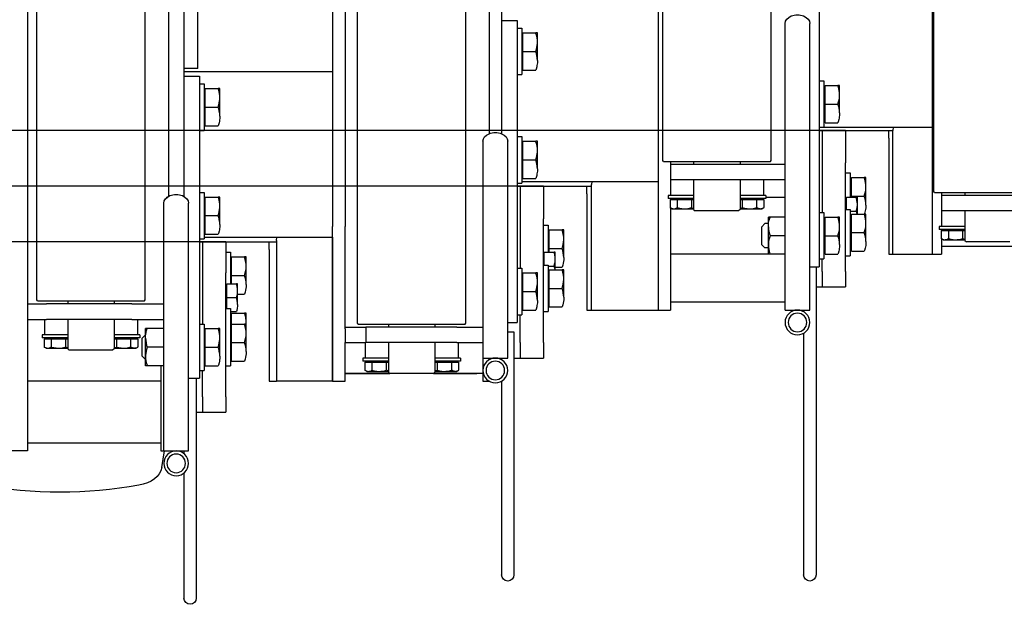
# Model space of a CAD drawing. Units: millimetres. Extents: x -72333 to 351058, y 1932 to 196103.
# Drawn here: x 18363 to 18998, y 34397 to 34775 of the extents above; entities that cross this region are included whole.
import ezdxf

# ---------------------------------------------------------------- set-up
doc = ezdxf.new("R2010")
doc.units = ezdxf.units.MM
doc.layers.add('LY_1', color=7, linetype='Continuous')

# ---------------------------------------------------------------- blocks, each defined once
blk = doc.blocks.new('atf160motoboomheib01')
at = {"color": 1, "linetype": 'Continuous'}
blk.add_line((-12122.000655, -446.999805), (-12105.00069, -446.999805), dxfattribs=at)
at = {"layer": 'LY_1', "color": 1, "linetype": 'Continuous'}
for p, q in [((-12070.00053, -484.499805), (-12070.00053, 514.49982)), ((-12000.00069, -484.499805), (-12000.00069, 514.49982)), ((-12095.00061, -3.99993), (-12095.00061, -417.58392)), ((-12085.00053, -3.99993), (-12085.00053, -417.58392)), ((-11994.000555, -3.99993), (-11994.000555, -482.000415)), ((-12104.0007, -334.999695), (-12104.0007, -37.00011)), ((-12104.0007, -334.999695), (-12095.00061, -334.999695)), ((-12105.00069, -340.000305), (-12105.00069, -349.999695)), ((-12095.00061, -340.000305), (-12105.00069, -340.000305)), ((-12118.180395, -365.750415), (-12118.180395, -348.00567)), ((-12118.17741, -348.00018), (-12117.105105, -348.00018)), ((-12108.800355, -348.00018), (-12117.105105, -348.00018)), ((-12108.800355, -360), (-12108.800355, -348.00018)), ((-12108.000645, -348.754575), (-12108.800355, -348.754575)), ((-12108.000645, -345), (-12108.000645, -360)), ((-12105.00069, -345), (-12108.000645, -345)), ((-12105.00069, -349.999695), (-12105.00069, -435)), ((-12108.800355, -360), (-12117.105105, -360)), ((-12108.800355, -371.999805), (-12108.800355, -360)), ((-12108.000645, -360), (-12108.000645, -375)), ((-12108.800355, -371.999805), (-12117.105105, -371.999805)), ((-12108.000645, -371.24541), (-12108.800355, -371.24541)), ((-12105.00069, -375), (-12108.000645, -375)), ((-12118.180395, -435.749805), (-12118.180395, -418.005975)), ((-12118.17741, -417.99957), (-12117.105105, -417.99957)), ((-12108.800355, -417.99957), (-12117.105105, -417.99957)), ((-12108.800355, -430.000305), (-12108.800355, -417.99957)), ((-12108.000645, -418.75488), (-12108.800355, -418.75488)), ((-12108.000645, -415.000305), (-12108.000645, -430.000305)), ((-12105.00069, -415.000305), (-12108.000645, -415.000305)), ((-12084.344325, -417.99957), (-12083.91174, -417.99957)), ((-12083.997795, -418.26141), (-12083.91174, -417.99957)), ((-12098.000565, -480.869745), (-12098.000565, -422.000415)), ((-12082.000575, -480.869745), (-12082.000575, -422.000415)), ((-12108.800355, -430.000305), (-12117.105105, -430.000305)), ((-12108.800355, -442.00011), (-12108.800355, -430.000305)), ((-12108.000645, -430.000305), (-12108.000645, -445.000305)), ((-12105.00069, -435), (-12105.00069, -535.000305)), ((-12108.800355, -442.00011), (-12117.105105, -442.00011)), ((-12108.000645, -441.2448), (-12108.800355, -441.2448)), ((-12122.000655, -446.999805), (-12122.000655, -457.00011)), ((-12105.00069, -445.000305), (-12108.000645, -445.000305)), ((-12107.000655, -446.999805), (-12107.000655, -500.00061)), ((-12135.18036, -474.464715), (-12135.18036, -456.71997)), ((-12135.177375, -456.714465), (-12134.10507, -456.714465)), ((-12125.80032, -456.714465), (-12134.10507, -456.714465)), ((-12125.80032, -468.714285), (-12125.80032, -456.714465)), ((-12125.00061, -457.46886), (-12125.80032, -457.46886)), ((-12125.00061, -453.714285), (-12125.00061, -468.714285)), ((-12122.000655, -453.714285), (-12125.00061, -453.714285)), ((-12122.000655, -457.00011), (-12122.000655, -467.000415)), ((-12125.80032, -468.714285), (-12134.10507, -468.714285)), ((-12125.80032, -473.98773), (-12125.80032, -468.714285)), ((-12125.00061, -468.714285), (-12125.00061, -473.98773)), ((-12122.000655, -547.00011), (-12122.000655, -467.000415)), ((-12129.680325, -487.30041), (-12129.680325, -473.992305)), ((-12129.67827, -473.98773), (-12128.87466, -473.98773)), ((-12122.600325, -473.98773), (-12128.87466, -473.98773)), ((-12122.600325, -482.987355), (-12122.600325, -473.98773)), ((-12122.000655, -474.67254), (-12122.600325, -474.67254)), ((-12129.680325, -480.714105), (-12134.10507, -480.714105)), ((-12098.000565, -507.740475), (-12098.000565, -480.869745)), ((-12082.000575, -507.740475), (-12082.000575, -480.869745)), ((-11994.000555, -482.000415), (-11994.000555, -581.999805)), ((-12122.600325, -482.987355), (-12128.87466, -482.987355)), ((-12122.600325, -489.981075), (-12122.600325, -482.987355)), ((-12061.471245, -487.00011), (-12082.000575, -487.00011)), ((-12069.500655, -484.999695), (-12070.00053, -484.499805)), ((-12018.460695, -484.999695), (-12069.500655, -484.999695)), ((-12061.471245, -487.00011), (-12006.40686, -487.00011)), ((-12050.00061, -484.999695), (-12050.00061, -487.00011)), ((-12020.00061, -484.999695), (-12020.00061, -487.00011)), ((-12000.500565, -484.999695), (-12018.460695, -484.999695)), ((-11994.000555, -487.00011), (-12006.40686, -487.00011)), ((-12000.500565, -484.999695), (-12000.00069, -484.499805)), ((-12135.18036, -517.74993), (-12135.18036, -492.986745)), ((-12135.177375, -492.981255), (-12134.10507, -492.981255)), ((-12125.80032, -492.981255), (-12134.10507, -492.981255)), ((-12125.00061, -491.98791), (-12128.87466, -491.98791)), ((-12125.80032, -499.999695), (-12125.80032, -492.981255)), ((-12125.00061, -493.736565), (-12125.80032, -493.736565)), ((-12125.00061, -489.981075), (-12125.00061, -496.9995)), ((-12122.000655, -489.981075), (-12125.00061, -489.981075)), ((-12135.177375, -499.999695), (-12134.10507, -499.999695)), ((-12125.80032, -499.999695), (-12134.10507, -499.999695)), ((-12125.80032, -512.000415), (-12125.80032, -499.999695)), ((-12125.00061, -500.755005), (-12125.80032, -500.755005)), ((-12125.00061, -497.000415), (-12125.00061, -512.000415)), ((-12108.000645, -499.999695), (-12108.000645, -514.999695)), ((-12105.00069, -499.999695), (-12108.000645, -499.999695)), ((-12061.471245, -497.000415), (-12082.000575, -497.000415)), ((-12065.00061, -497.000415), (-12065.00061, -506.999805)), ((-12061.471245, -497.000415), (-12006.40686, -497.000415)), ((-12050.00061, -497.000415), (-12050.00061, -516.00036)), ((-12020.00061, -497.000415), (-12020.00061, -516.00036)), ((-11994.000555, -497.000415), (-12006.40686, -497.000415)), ((-12005.00061, -497.000415), (-12005.00061, -506.999805)), ((-12118.180395, -520.75011), (-12118.180395, -503.00628)), ((-12118.17741, -502.999875), (-12117.105105, -502.999875)), ((-12108.800355, -502.999875), (-12117.105105, -502.999875)), ((-12108.800355, -514.999695), (-12108.800355, -502.999875)), ((-12108.000645, -503.755185), (-12108.800355, -503.755185)), ((-12098.000565, -581.999805), (-12098.000565, -507.740475)), ((-12082.000575, -502.999875), (-12071.2896, -502.999875)), ((-12082.000575, -581.999805), (-12082.000575, -507.740475)), ((-12071.2896, -502.999875), (-12070.21752, -502.999875)), ((-12070.20081, -503.030085), (-12070.21752, -502.999875)), ((-12070.20081, -509.26116), (-12070.20081, -503.030085)), ((-12070.20081, -507.19482), (-12070.00053, -507.19482)), ((-12068.000565, -509.19525), (-12070.00053, -507.19482)), ((-12066.5007, -506.999805), (-12066.5007, -509.000235)), ((-12066.5007, -506.999805), (-12065.00061, -506.999805)), ((-12065.00061, -506.999805), (-12050.00061, -506.999805)), ((-12020.00061, -506.999805), (-12005.00061, -506.999805)), ((-12005.00061, -506.999805), (-12003.50052, -506.999805)), ((-12003.50052, -506.999805), (-12003.50052, -509.000235)), ((-12125.80032, -512.000415), (-12134.10507, -512.000415)), ((-12125.80032, -524.000235), (-12125.80032, -512.000415)), ((-12125.00061, -512.000415), (-12125.00061, -527.000415)), ((-12070.20081, -526.970205), (-12070.20081, -509.26116)), ((-12068.000565, -520.805055), (-12068.000565, -509.19525)), ((-12066.5007, -509.000235), (-12050.00061, -509.000235)), ((-12060.619815, -509.599905), (-12065.237955, -509.599905)), ((-12065.237955, -509.599905), (-12065.237955, -514.86327)), ((-12065.00061, -509.599905), (-12065.00061, -509.000235)), ((-12061.27899, -509.000235), (-12061.25061, -508.99932)), ((-12051.38145, -509.599905), (-12060.619815, -509.599905)), ((-12060.619815, -509.599905), (-12060.619815, -514.86327)), ((-12051.38145, -509.599905), (-12051.38145, -514.86327)), ((-12050.00061, -509.599905), (-12051.38145, -509.599905)), ((-12020.00061, -509.000235), (-12003.50052, -509.000235)), ((-12018.61977, -509.599905), (-12020.00061, -509.599905)), ((-12019.278945, -509.000235), (-12019.250565, -508.99932)), ((-12009.381405, -509.599905), (-12018.61977, -509.599905)), ((-12018.61977, -509.599905), (-12018.61977, -514.86327)), ((-12009.381405, -509.599905), (-12009.381405, -514.86327)), ((-12004.763265, -509.599905), (-12009.381405, -509.599905)), ((-12006.685185, -509.000235), (-12006.685185, -509.599905)), ((-12004.763265, -509.599905), (-12004.763265, -514.86327)), ((-12108.800355, -514.999695), (-12117.105105, -514.999695)), ((-12108.800355, -527.000415), (-12108.800355, -514.999695)), ((-12108.000645, -514.999695), (-12108.000645, -529.999695)), ((-12082.000575, -514.999695), (-12071.2896, -514.999695)), ((-12068.000565, -520.805055), (-12070.00053, -522.804555)), ((-12063.996735, -515.580135), (-12065.237955, -514.86327)), ((-12063.01827, -515.580135), (-12063.996735, -515.580135)), ((-12050.00061, -515.580135), (-12063.01827, -515.580135)), ((-12050.00061, -516.00036), (-12049.00062, -517.00011)), ((-12049.00062, -517.00011), (-12021.0006, -517.00011)), ((-12020.00061, -516.00036), (-12021.0006, -517.00011)), ((-12006.004485, -515.580135), (-12020.00061, -515.580135)), ((-12006.004485, -515.580135), (-12004.763265, -514.86327)), ((-12125.80032, -524.000235), (-12134.10507, -524.000235)), ((-12125.00061, -523.244925), (-12125.80032, -523.244925)), ((-12122.000655, -527.000415), (-12125.00061, -527.000415)), ((-12108.800355, -527.000415), (-12117.105105, -527.000415)), ((-12108.000645, -526.245105), (-12108.800355, -526.245105)), ((-12082.000575, -527.000415), (-12071.2896, -527.000415)), ((-12080.00061, -527.000415), (-12080.00061, -581.999805)), ((-12071.2896, -527.000415), (-12070.21752, -527.000415)), ((-12070.20081, -526.970205), (-12070.21752, -527.000415)), ((-12070.20081, -522.804555), (-12070.00053, -522.804555)), ((-12105.00069, -529.999695), (-12108.000645, -529.999695)), ((-12107.000655, -547.00011), (-12107.000655, -530.00061)), ((-12098.000565, -535.000305), (-12105.00069, -535.000305)), ((-12103.00071, -535.000305), (-12103.00071, -652.999875)), ((-12080.00061, -536.999805), (-11994.000555, -536.999805)), ((-12122.000655, -547.00011), (-12122.000655, -557.000415)), ((-12107.000655, -547.00011), (-12107.000655, -557.000415)), ((-12107.000655, -557.000415), (-12122.000655, -557.000415)), ((-12103.00071, -557.000415), (-12107.000655, -557.000415)), ((-12080.00061, -577.00011), (-11994.000555, -577.00011)), ((-12080.00061, -581.999805), (-12098.000565, -581.999805)), ((-12095.00061, -582.00072), (-12095.00061, -583.75488)), ((-12080.68611, -592.745355), (-12082.51533, -582.00072)), ((-11994.000555, -581.999805), (-11983.237461, -581.999805)), ((-12095.00061, -596.24634), (-12095.00061, -652.999875)), ((-12103.00071, -652.999875), (-12103.00071, -677.000415)), ((-12095.00061, -652.999875), (-12095.00061, -677.000415))]:
    blk.add_line(p, q, dxfattribs=at)
for points in [[(-12117.105105, -360), (-12117.53769, -358.56537), (-12117.844395, -357.257985), (-12118.045575, -356.03484), (-12118.15293, -354.862965), (-12118.17444, -353.713065), (-12118.111035, -352.55493), (-12117.95769, -351.361995), (-12117.70569, -350.10132), (-12117.2271, -348.37371), (-12117.105105, -348.00018)], [(-12118.175355, -365.755005), (-12118.079685, -364.249875), (-12117.830655, -362.672415), (-12117.641145, -361.83288), (-12117.261435, -360.482475), (-12117.105105, -360)], [(-12118.175355, -365.755005), (-12118.166655, -366.56982), (-12118.114935, -367.391955), (-12118.01925, -368.231505), (-12117.87552, -369.098505), (-12117.68028, -370.005795), (-12117.274935, -371.47338), (-12117.105105, -371.999805)], [(-12117.105105, -430.000305), (-12117.53769, -428.56476), (-12117.844395, -427.25829), (-12118.045575, -426.035145), (-12118.15293, -424.86327), (-12118.17444, -423.712455), (-12118.111035, -422.555235), (-12117.95769, -421.361385), (-12117.70569, -420.101625), (-12117.2271, -418.3731), (-12117.105105, -417.99957)], [(-12118.175355, -435.754395), (-12118.079685, -434.249265), (-12117.830655, -432.671805), (-12117.641145, -431.833185), (-12117.261435, -430.481865), (-12117.105105, -430.000305)], [(-12118.175355, -435.754395), (-12118.166655, -436.570125), (-12118.114935, -437.392275), (-12118.01925, -438.230895), (-12117.87552, -439.09881), (-12117.68028, -440.0061), (-12117.274935, -441.473685), (-12117.105105, -442.00011)], [(-12134.10507, -468.714285), (-12134.395065, -467.78778), (-12134.81895, -466.09863), (-12135.070035, -464.55138), (-12135.172575, -463.078305), (-12135.13824, -461.618955), (-12134.964525, -460.11657), (-12134.631495, -458.507985), (-12134.2575, -457.185975), (-12134.10507, -456.714465)], [(-12135.17532, -474.46929), (-12135.087435, -473.033745), (-12134.85993, -471.53412), (-12134.472195, -469.908135), (-12134.10507, -468.714285)], [(-12135.17532, -474.46929), (-12135.12177, -476.03118), (-12134.99679, -477.100515), (-12134.793555, -478.21929), (-12134.50149, -479.41314), (-12134.10507, -480.714105)], [(-12128.87466, -482.987355), (-12129.26925, -481.63971), (-12129.51828, -480.43395), (-12129.648975, -479.307855), (-12129.67437, -478.214715), (-12129.59724, -477.11151), (-12129.409785, -475.95153), (-12129.092325, -474.68352), (-12128.87466, -473.98773)], [(-12129.67644, -487.303155), (-12129.605025, -486.176145), (-12129.418485, -484.99419), (-12129.097365, -483.699645), (-12128.87466, -482.987355)], [(-12129.67644, -487.303155), (-12129.631575, -488.52996), (-12129.45282, -489.80895), (-12129.115905, -491.210625), (-12128.87466, -491.98791)], [(-12134.79447, -502.48077), (-12134.95857, -501.60918), (-12135.07485, -500.77056), (-12135.147165, -499.953), (-12135.17646, -499.147335), (-12135.16365, -498.3435), (-12135.110085, -497.53143), (-12135.01236, -496.702875), (-12134.868855, -495.84594), (-12134.67453, -494.949645), (-12134.27307, -493.50036), (-12134.10507, -492.981255)], [(-12134.10507, -512.000415), (-12134.395065, -511.07391), (-12134.81895, -509.383845), (-12135.070035, -507.837525), (-12135.172575, -506.36352), (-12135.13824, -504.905085), (-12134.964525, -503.4027), (-12134.631495, -501.79413), (-12134.2575, -500.47119), (-12134.10507, -499.999695)], [(-12117.105105, -514.999695), (-12117.53769, -513.565065), (-12117.844395, -512.25768), (-12118.045575, -511.03545), (-12118.15293, -509.863575), (-12118.17444, -508.71276), (-12118.111035, -507.55554), (-12117.95769, -506.36169), (-12117.70569, -505.10193), (-12117.2271, -503.373405), (-12117.105105, -502.999875)], [(-12070.21935, -509.245605), (-12070.273125, -507.6828), (-12070.398105, -506.613465), (-12070.601115, -505.49469), (-12070.893165, -504.301755), (-12071.2896, -502.999875)], [(-12135.17532, -517.754505), (-12135.087435, -516.31896), (-12134.85993, -514.82025), (-12134.472195, -513.194265), (-12134.10507, -512.000415)], [(-12070.21935, -509.245605), (-12070.30815, -510.68115), (-12070.53474, -512.17986), (-12070.922475, -513.805845), (-12071.2896, -514.999695)], [(-12135.17532, -517.754505), (-12135.12177, -519.31731), (-12134.99679, -520.386645), (-12134.793555, -521.50542), (-12134.50149, -522.698355), (-12134.10507, -524.000235)], [(-12118.175355, -520.7547), (-12118.079685, -519.24957), (-12117.830655, -517.67211), (-12117.641145, -516.83349), (-12117.261435, -515.48217), (-12117.105105, -514.999695)], [(-12118.175355, -520.7547), (-12118.166655, -521.57043), (-12118.114935, -522.39258), (-12118.01925, -523.2312), (-12117.87552, -524.0982), (-12117.68028, -525.00549), (-12117.274935, -526.473075), (-12117.105105, -527.000415)], [(-12071.2896, -514.999695), (-12070.857015, -516.43524), (-12070.550535, -517.741695), (-12070.349355, -518.96484), (-12070.241775, -520.136715), (-12070.220265, -521.28753), (-12070.28481, -522.444765), (-12070.438155, -523.6386), (-12070.689015, -524.898375), (-12071.16852, -526.626885), (-12071.2896, -527.000415)], [(-12063.02307, -515.576475), (-12063.763275, -515.47851), (-12064.353105, -515.293575), (-12065.118705, -514.931025), (-12065.237955, -514.86327)], [(-12063.02307, -515.576475), (-12062.422485, -515.54076), (-12061.799475, -515.39703), (-12061.121745, -515.12787), (-12060.619815, -514.86327)], [(-12051.38145, -514.86327), (-12053.00262, -515.26428), (-12054.43611, -515.490405), (-12055.77987, -515.57556), (-12057.11106, -515.53344), (-12058.5054, -515.35674), (-12060.050355, -515.019825), (-12060.619815, -514.86327)], [(-12050.00061, -515.454705), (-12050.883405, -515.126025), (-12051.38145, -514.86327)], [(-12020.00061, -515.454705), (-12019.117815, -515.126025), (-12018.61977, -514.86327)], [(-12009.381405, -514.86327), (-12011.002575, -515.26428), (-12012.436065, -515.490405), (-12013.779825, -515.57556), (-12015.111, -515.53344), (-12016.50558, -515.35674), (-12018.050535, -515.019825), (-12018.61977, -514.86327)], [(-12004.763265, -514.86327), (-12005.573955, -515.26428), (-12006.29058, -515.490405), (-12006.96258, -515.57556), (-12007.627485, -515.53344), (-12008.324895, -515.35674), (-12009.097365, -515.019825), (-12009.381405, -514.86327)]]:
    blk.add_lwpolyline(points, dxfattribs=at)
for radius in [7.999995, 6]:
    blk.add_circle((-12090.00069, -589.999695), radius, dxfattribs=at)
blk.add_arc((-12099.000555, -677.000415), 4.000005, 180, 0, dxfattribs=at)
for centre, major_axis, ratio, start_param, end_param in [((-12090.00069, -422.000415), (7.999881, 0), 0.707107, 0, 3.1415926536), ((-12060.814125, -591.23016), (19.999697, 0), 0.669131, 3.2550385338, 4.4550361105), ((-12015.00069, -474.753105), (199.999695, 0), 0.669131, 4.4550357362, 4.969742152)]:
    blk.add_ellipse(centre, major_axis=major_axis, ratio=ratio, start_param=start_param, end_param=end_param, dxfattribs=at)
blk = doc.blocks.new('atf1603boomheib01')
at = {"layer": 'LY_1', "color": 3, "linetype": 'Continuous'}
for p, q in [((155, -414.5), (155, 414.5)), ((156, -85), (156, -355)), ((156, -355), (155, -355)), ((156, -355), (156, -455)), ((226, -373), (156, -373)), ((156.12, -373), (156.12, -455)), ((181.27, -373), (181.47, -375)), ((229, -375), (181.47, -375)), ((181.47, -455), (181.47, -375)), ((184, -380), (184, -375)), ((184, -380), (184, -455)), ((136.54, -415), (85.5, -415)), ((91.34, -417), (150, -417)), ((135, -415), (135, -417)), ((154.5, -415), (136.54, -415)), ((150, -415), (150, -417)), ((150, -417), (150, -427)), ((154.5, -415), (155, -414.5)), ((91.34, -427), (150, -427)), ((135, -427), (135, -446)), ((150, -427), (150, -437)), ((135, -437), (150, -437)), ((150, -437), (151.5, -437)), ((151.5, -437), (151.5, -439)), ((135, -439), (151.5, -439)), ((136.38, -439.6), (135, -439.6)), ((135.72, -439), (135.75, -439)), ((145.62, -439.6), (136.38, -439.6)), ((136.38, -439.6), (136.38, -444.86)), ((145.62, -439.6), (145.62, -444.86)), ((150.24, -439.6), (145.62, -439.6)), ((148.32, -439), (148.32, -439.6)), ((150, -439), (150, -439.6)), ((150.24, -439.6), (150.24, -444.86)), ((75, -450), (150, -450)), ((106, -447), (134, -447)), ((135, -446), (134, -447)), ((149, -445.58), (135, -445.58)), ((149, -445.58), (150.24, -444.86)), ((150, -445), (150, -455)), ((156, -455), (150, -455)), ((156.12, -455), (156, -455)), ((181.47, -455), (156.12, -455)), ((184, -455), (181.47, -455))]:
    blk.add_line(p, q, dxfattribs=at)
for points in [[(135, -445.46), (135.88, -445.13), (136.38, -444.86)], [(145.62, -444.86), (144, -445.26), (142.56, -445.49), (141.22, -445.58), (139.89, -445.53), (138.5, -445.36), (136.95, -445.02), (136.38, -444.86)], [(150.24, -444.86), (149.43, -445.26), (148.71, -445.49), (148.04, -445.58), (147.37, -445.53), (146.68, -445.36), (145.9, -445.02), (145.62, -444.86)]]:
    blk.add_lwpolyline(points, dxfattribs=at)
blk = doc.blocks.new('atf1603boomhei01')
at = {"layer": 'LY_1', "color": 251, "linetype": 'Continuous'}
blk.add_line((-9360, -750), (0, -750), dxfattribs=at)
at = {"layer": 'LY_1', "color": 2, "linetype": 'Continuous'}
blk.add_blockref('atf1603boomheib01', (-9589, -375), dxfattribs=at)
blk = doc.blocks.new('atf1604boomheib01')
at = {"color": 4, "linetype": 'Continuous'}
blk.add_line((47, -375), (64, -375), dxfattribs=at)
at = {"layer": 'LY_1', "color": 4, "linetype": 'Continuous'}
for p, q in [((95, -394.5), (95, 434.5)), ((165, -394.5), (165, 434.5)), ((168, -85), (168, -391)), ((64, -278), (64, -363)), ((70, -389.87), (70, -306)), ((86, -389.87), (86, -306)), ((61, -343), (61, -358)), ((64, -343), (61, -343)), ((50.82, -346), (51.9, -346)), ((50.82, -363.75), (50.82, -346.01)), ((60.2, -346), (51.9, -346)), ((60.2, -358), (60.2, -346)), ((61, -346.76), (60.2, -346.76)), ((60.2, -358), (51.9, -358)), ((60.2, -370), (60.2, -358)), ((61, -358), (61, -373)), ((64, -363), (64, -463)), ((60.2, -370), (51.9, -370)), ((61, -369.25), (60.2, -369.25)), ((64, -373), (61, -373)), ((47, -375), (47, -386)), ((62, -375), (62, -428)), ((47, -386), (47, -396)), ((70, -416.74), (70, -389.87)), ((86, -416.74), (86, -389.87)), ((168, -391), (168, -491)), ((47, -466), (47, -396)), ((86, -397), (101.12, -397)), ((95.5, -395), (95, -394.5)), ((146.54, -395), (95.5, -395)), ((101.12, -397), (160, -397)), ((115, -395), (115, -397)), ((145, -395), (145, -397)), ((164.5, -395), (146.54, -395)), ((160, -395), (160, -397)), ((160, -397), (160, -407)), ((164.5, -395), (165, -394.5)), ((33.82, -405.42), (34.9, -405.42)), ((33.82, -423.17), (33.82, -405.43)), ((43.2, -405.42), (34.9, -405.42)), ((43.2, -417.42), (43.2, -405.42)), ((44, -406.17), (43.2, -406.17)), ((44, -402.42), (44, -417.42)), ((47, -402.42), (44, -402.42)), ((86, -407), (101.12, -407)), ((100, -407), (100, -417)), ((101.12, -407), (160, -407)), ((115, -407), (115, -426)), ((145, -407), (145, -426)), ((160, -407), (160, -417)), ((256, -408), (168, -408)), ((210.69, -408), (210.99, -410)), ((210.99, -491), (210.99, -410)), ((259, -411), (210.99, -411)), ((214, -416), (214, -411)), ((43.2, -417.42), (34.9, -417.42)), ((39.32, -418.18), (40.13, -418.18)), ((39.32, -429), (39.32, -418.19)), ((46.4, -418.18), (40.13, -418.18)), ((43.2, -418.18), (43.2, -417.42)), ((44, -417.42), (44, -418.18)), ((46.4, -426), (46.4, -418.18)), ((47, -418.87), (46.4, -418.87)), ((70, -491), (70, -416.74)), ((86, -491), (86, -416.74)), ((98.5, -418), (86, -418)), ((98.5, -417), (98.5, -419)), ((98.5, -417), (100, -417)), ((98.5, -419), (115, -419)), ((100, -417), (115, -417)), ((101.68, -419), (101.68, -419.6)), ((103.72, -419), (103.75, -419)), ((145, -417), (160, -417)), ((145, -419), (161.5, -419)), ((145.72, -419), (145.75, -419)), ((158.32, -419), (158.32, -419.6)), ((160, -417), (161.5, -417)), ((160, -419), (160, -419.6)), ((161.5, -417), (161.5, -419)), ((214, -416), (214, -491)), ((104.38, -419.6), (99.76, -419.6)), ((99.76, -419.6), (99.76, -424.86)), ((101, -425.58), (99.76, -424.86)), ((101.98, -425.58), (101, -425.58)), ((115, -425.58), (101.98, -425.58)), ((113.62, -419.6), (104.38, -419.6)), ((104.38, -419.6), (104.38, -424.86)), ((113.62, -419.6), (113.62, -424.86)), ((115, -419.6), (113.62, -419.6)), ((146.38, -419.6), (145, -419.6)), ((159, -425.58), (145, -425.58)), ((155.62, -419.6), (146.38, -419.6)), ((146.38, -419.6), (146.38, -424.86)), ((155.62, -419.6), (155.62, -424.86)), ((160.24, -419.6), (155.62, -419.6)), ((159, -425.58), (160.24, -424.86)), ((160, -425), (160, -491)), ((160.24, -419.6), (160.24, -424.86)), ((33.82, -429), (34.9, -429)), ((33.82, -446.75), (33.82, -429.01)), ((43.2, -429), (34.9, -429)), ((44, -427.18), (40.13, -427.18)), ((43.2, -441), (43.2, -429)), ((44, -429.75), (43.2, -429.75)), ((44, -426), (44, -441)), ((47, -426), (44, -426)), ((50.82, -431), (51.9, -431)), ((50.82, -448.75), (50.82, -431.01)), ((60.2, -431), (51.9, -431)), ((60.2, -443), (60.2, -431)), ((61, -431.76), (60.2, -431.76)), ((61, -428), (61, -443)), ((64, -428), (61, -428)), ((86, -431), (95.71, -431)), ((95.71, -431), (96.78, -431)), ((96.8, -431.03), (96.78, -431)), ((96.8, -437.26), (96.8, -431.03)), ((115, -426), (116, -427)), ((116, -427), (144, -427)), ((145, -426), (144, -427)), ((96.8, -435.2), (99, -435.2)), ((96.8, -454.97), (96.8, -437.26)), ((101, -437.2), (99, -435.2)), ((101, -448.81), (101, -437.2)), ((43.2, -441), (34.9, -441)), ((43.2, -453), (43.2, -441)), ((44, -441), (44, -456)), ((60.2, -443), (51.9, -443)), ((60.2, -455), (60.2, -443)), ((61, -443), (61, -458)), ((86, -443), (95.71, -443)), ((96.8, -450.8), (99, -450.8)), ((101, -448.81), (99, -450.8)), ((43.2, -453), (34.9, -453)), ((44, -452.24), (43.2, -452.24)), ((47, -456), (44, -456)), ((60.2, -455), (51.9, -455)), ((61, -454.25), (60.2, -454.25)), ((86, -455), (95.71, -455)), ((95.71, -455), (160, -455)), ((96.8, -454.97), (96.78, -455)), ((64, -458), (61, -458)), ((62, -466), (62, -458)), ((70, -463), (64, -463)), ((66, -463), (66, -638)), ((47, -466), (47, -476)), ((62, -466), (62, -476)), ((62, -476), (47, -476)), ((66, -476), (62, -476)), ((86, -486), (88, -486)), ((88, -486), (160, -486)), ((86, -491), (70, -491)), ((74, -491), (74, -492.07)), ((168, -491), (160, -491)), ((168.37, -491), (168, -491)), ((210.99, -491), (168.37, -491)), ((214, -491), (210.99, -491)), ((74, -505.93), (74, -638)), ((66, -638), (66, -662)), ((74, -638), (74, -662))]:
    blk.add_line(p, q, dxfattribs=at)
for points in [[(51.9, -358), (51.46, -356.56), (51.16, -355.26), (50.96, -354.04), (50.85, -352.86), (50.83, -351.71), (50.89, -350.56), (51.04, -349.36), (51.29, -348.1), (51.77, -346.37), (51.9, -346)], [(50.83, -363.75), (50.92, -362.25), (51.17, -360.67), (51.36, -359.83), (51.74, -358.48), (51.9, -358)], [(50.83, -363.75), (50.83, -364.57), (50.89, -365.39), (50.98, -366.23), (51.13, -367.1), (51.32, -368.01), (51.73, -369.47), (51.9, -370)], [(34.9, -417.42), (34.46, -415.98), (34.16, -414.68), (33.96, -413.45), (33.85, -412.28), (33.83, -411.13), (33.89, -409.97), (34.04, -408.78), (34.29, -407.52), (34.77, -405.79), (34.9, -405.42)], [(33.83, -423.17), (33.91, -421.74), (34.14, -420.24), (34.53, -418.61), (34.9, -417.42)], [(40.13, -427.18), (39.73, -425.83), (39.48, -424.63), (39.35, -423.5), (39.33, -422.41), (39.4, -421.3), (39.59, -420.15), (39.91, -418.88), (40.13, -418.18)], [(33.83, -423.17), (33.84, -424.1), (33.91, -425.03), (34.03, -425.99), (34.22, -427), (34.64, -428.62), (34.83, -429.21)], [(101.98, -425.58), (101.24, -425.48), (100.65, -425.29), (99.88, -424.93), (99.76, -424.86)], [(101.98, -425.58), (102.58, -425.54), (103.2, -425.4), (103.88, -425.13), (104.38, -424.86)], [(113.62, -424.86), (112, -425.26), (110.56, -425.49), (109.22, -425.58), (107.89, -425.53), (106.5, -425.36), (104.95, -425.02), (104.38, -424.86)], [(115, -425.45), (114.12, -425.13), (113.62, -424.86)], [(145, -425.45), (145.88, -425.13), (146.38, -424.86)], [(155.62, -424.86), (154, -425.26), (152.56, -425.49), (151.22, -425.58), (149.89, -425.53), (148.5, -425.36), (146.95, -425.02), (146.38, -424.86)], [(160.24, -424.86), (159.43, -425.26), (158.71, -425.49), (158.04, -425.58), (157.37, -425.53), (156.68, -425.36), (155.9, -425.02), (155.62, -424.86)], [(34.9, -441), (34.46, -439.56), (34.16, -438.26), (33.96, -437.04), (33.85, -435.86), (33.83, -434.71), (33.89, -433.56), (34.04, -432.36), (34.29, -431.1), (34.77, -429.37), (34.9, -429)], [(51.9, -443), (51.46, -441.57), (51.16, -440.26), (50.96, -439.04), (50.85, -437.86), (50.83, -436.71), (50.89, -435.55), (51.04, -434.36), (51.29, -433.1), (51.77, -431.37), (51.9, -431)], [(96.78, -437.24), (96.73, -435.68), (96.6, -434.61), (96.4, -433.49), (96.11, -432.3), (95.71, -431)], [(96.78, -437.24), (96.69, -438.68), (96.47, -440.18), (96.08, -441.81), (95.71, -443)], [(33.83, -446.75), (33.91, -445.32), (34.14, -443.82), (34.53, -442.19), (34.9, -441)], [(50.83, -448.75), (50.92, -447.25), (51.17, -445.67), (51.36, -444.83), (51.74, -443.48), (51.9, -443)], [(95.71, -443), (96.14, -444.44), (96.45, -445.74), (96.65, -446.97), (96.76, -448.14), (96.78, -449.29), (96.72, -450.44), (96.56, -451.64), (96.31, -452.9), (95.83, -454.63), (95.71, -455)], [(33.83, -446.75), (33.83, -447.57), (33.89, -448.39), (33.98, -449.23), (34.13, -450.1), (34.32, -451.01), (34.73, -452.47), (34.9, -453)], [(50.83, -448.75), (50.83, -449.57), (50.89, -450.39), (50.98, -451.23), (51.13, -452.1), (51.32, -453.01), (51.73, -454.47), (51.9, -455)]]:
    blk.add_lwpolyline(points, dxfattribs=at)
for radius in [8, 6]:
    blk.add_circle((78, -499), radius, dxfattribs=at)
for centre, radius, start, end in [((56.66, -432.76), 17.45, 161.36179, 167.56186), ((70, -662), 4, 180, 0)]:
    blk.add_arc(centre, radius, start, end, dxfattribs=at)
blk.add_ellipse((78, -306), major_axis=(8, 0), ratio=0.707107, start_param=0, end_param=3.141593, dxfattribs=at)
blk = doc.blocks.new('atf1604boomhei01')
at = {"layer": 'LY_1', "color": 251, "linetype": 'Continuous'}
blk.add_line((-9360, -822), (0, -822), dxfattribs=at)
at = {"layer": 'LY_1', "color": 2, "linetype": 'Continuous'}
blk.add_blockref('atf1604boomheib01', (-9619, -411), dxfattribs=at)
blk = doc.blocks.new('atf1605boomheib01')
at = {"color": 5, "linetype": 'Continuous'}
blk.add_line((47, -411), (64, -411), dxfattribs=at)
at = {"layer": 'LY_1', "color": 162, "linetype": 'Continuous'}
for p, q in [((97, -499.5), (97, 499.5)), ((167, -499.5), (167, 499.5)), ((74, -3), (74, -377.1)), ((82, -85), (82, -377.1)), ((175, -85), (175, -437)), ((183, -85), (183, -437)), ((64, -304), (64, -314)), ((74, -304), (64, -304)), ((61, -309), (61, -324)), ((64, -309), (61, -309)), ((50.82, -312), (51.9, -312)), ((50.82, -329.75), (50.82, -312.01)), ((60.2, -312), (51.9, -312)), ((60.2, -324), (60.2, -312)), ((61, -312.76), (60.2, -312.76)), ((64, -314), (64, -399)), ((60.2, -324), (51.9, -324)), ((60.2, -336), (60.2, -324)), ((61, -324), (61, -339)), ((60.2, -336), (51.9, -336)), ((61, -335.25), (60.2, -335.25)), ((64, -339), (61, -339)), ((279, -337), (183, -337)), ((61, -379), (61, -394)), ((64, -379), (61, -379)), ((50.82, -382), (51.9, -382)), ((50.82, -399.75), (50.82, -382.01)), ((60.2, -382), (51.9, -382)), ((60.2, -394), (60.2, -382)), ((61, -382.76), (60.2, -382.76)), ((70, -465.87), (70, -382)), ((86, -382), (86, -537)), ((60.2, -394), (51.9, -394)), ((60.2, -406), (60.2, -394)), ((61, -394), (61, -409)), ((64, -399), (64, -499)), ((60.2, -406), (51.9, -406)), ((61, -405.25), (60.2, -405.25)), ((47, -411), (47, -422)), ((64, -409), (61, -409)), ((62, -411), (62, -464)), ((47, -422), (47, -432)), ((47, -512), (47, -432)), ((44, -436.25), (44, -451.25)), ((47, -436.25), (44, -436.25)), ((175, -503.14), (175, -437)), ((183, -537), (183, -437)), ((33.82, -457), (33.82, -439.25)), ((33.82, -439.25), (34.9, -439.25)), ((43.2, -439.25), (34.9, -439.25)), ((43.2, -451.25), (43.2, -439.25)), ((44, -440), (43.2, -440)), ((266, -444), (183, -444)), ((183.21, -444), (183.21, -537)), ((219.32, -446), (219.09, -444)), ((219.32, -446), (219.32, -537)), ((269, -447), (219.32, -447)), ((224, -452), (224, -447)), ((43.2, -451.25), (34.9, -451.25)), ((39.32, -453.63), (40.13, -453.63)), ((39.32, -465), (39.32, -453.64)), ((46.4, -453.63), (40.13, -453.63)), ((43.2, -453.63), (43.2, -451.25)), ((44, -451.25), (44, -453.63)), ((46.4, -462), (46.4, -453.63)), ((47, -454.32), (46.4, -454.32)), ((224, -452), (224, -537)), ((39.32, -463.25), (34.9, -463.25)), ((44, -462.63), (40.13, -462.63)), ((44, -462), (44, -477)), ((47, -462), (44, -462)), ((33.82, -465), (34.9, -465)), ((33.82, -482.75), (33.82, -465.01)), ((43.2, -465), (34.9, -465)), ((43.2, -477), (43.2, -465)), ((44, -465.76), (43.2, -465.76)), ((50.82, -467), (51.9, -467)), ((50.82, -484.75), (50.82, -467.01)), ((60.2, -467), (51.9, -467)), ((60.2, -479), (60.2, -467)), ((61, -467.75), (60.2, -467.75)), ((61, -464), (61, -479)), ((64, -464), (61, -464)), ((70, -492.74), (70, -465.87)), ((43.2, -477), (34.9, -477)), ((43.2, -489), (43.2, -477)), ((44, -477), (44, -492)), ((60.2, -479), (51.9, -479)), ((60.2, -491), (60.2, -479)), ((61, -479), (61, -494)), ((43.2, -489), (34.9, -489)), ((44, -488.25), (43.2, -488.25)), ((47, -492), (44, -492)), ((60.2, -491), (51.9, -491)), ((61, -490.24), (60.2, -490.24)), ((64, -494), (61, -494)), ((62, -512), (62, -494)), ((70, -522), (70, -492.74)), ((70, -499), (64, -499)), ((102.92, -502), (86, -502)), ((97.5, -500), (97, -499.5)), ((148.54, -500), (97.5, -500)), ((102.92, -502), (161.59, -502)), ((117, -500), (117, -502)), ((147, -500), (147, -502)), ((166.5, -500), (148.54, -500)), ((175, -502), (161.59, -502)), ((161.59, -502), (161.59, -512)), ((166.5, -500), (167, -499.5)), ((66, -505), (66, -638)), ((70, -505), (66, -505)), ((175, -503.14), (175, -512)), ((47, -512), (47, -522)), ((62, -512), (62, -522)), ((102.92, -512), (86, -512)), ((102, -512), (102, -522)), ((102.92, -512), (161.59, -512)), ((117, -512), (117, -531)), ((147, -512), (147, -531)), ((175, -512), (161.59, -512)), ((162, -512), (162, -522)), ((175, -537), (175, -512)), ((62, -522), (47, -522)), ((66, -522), (62, -522)), ((86, -522), (70, -522)), ((74, -523.07), (74, -522)), ((82, -523.07), (82, -522)), ((100.5, -522), (100.5, -524)), ((100.5, -522), (102, -522)), ((100.5, -524), (117, -524)), ((106.38, -524.6), (101.76, -524.6)), ((101.76, -524.6), (101.76, -529.86)), ((102, -522), (117, -522)), ((103.68, -524), (103.68, -524.6)), ((105.72, -524), (105.75, -524)), ((115.62, -524.6), (106.38, -524.6)), ((106.38, -524.6), (106.38, -529.86)), ((115.62, -524.6), (115.62, -529.86)), ((117, -524.6), (115.62, -524.6)), ((147, -522), (162, -522)), ((147, -524), (163.5, -524)), ((148.38, -524.6), (147, -524.6)), ((147.72, -524), (147.75, -524)), ((157.62, -524.6), (148.38, -524.6)), ((148.38, -524.6), (148.38, -529.86)), ((157.62, -524.6), (157.62, -529.86)), ((162.24, -524.6), (157.62, -524.6)), ((160.32, -524), (160.32, -524.6)), ((162, -522), (163.5, -522)), ((162.24, -524.6), (162.24, -529.86)), ((163.5, -522), (163.5, -524)), ((86, -531.99), (117.99, -531.99)), ((118, -532), (90, -532)), ((103, -530.58), (101.76, -529.86)), ((103.98, -530.58), (103, -530.58)), ((117, -530.58), (103.98, -530.58)), ((117, -531), (118, -532)), ((118, -532), (146, -532)), ((147, -531), (146, -532)), ((175, -532), (146, -532)), ((146.01, -531.99), (175, -531.99)), ((161, -530.58), (147, -530.58)), ((161, -530.58), (162.24, -529.86)), ((74, -537), (74, -536.93)), ((74, -537), (74.13, -537)), ((74, -537), (74, -638)), ((81.87, -537), (82, -537)), ((82, -537), (82, -536.93)), ((86, -537), (82, -537)), ((183, -537), (175, -537)), ((183, -537), (183.21, -537)), ((183.21, -537), (219.32, -537)), ((224, -537), (219.32, -537)), ((66, -638), (66, -662)), ((74, -638), (74, -662))]:
    blk.add_line(p, q, dxfattribs=at)
for points in [[(51.9, -324), (51.46, -322.57), (51.16, -321.26), (50.96, -320.04), (50.85, -318.86), (50.83, -317.71), (50.89, -316.56), (51.04, -315.36), (51.29, -314.1), (51.77, -312.37), (51.9, -312)], [(50.83, -329.75), (50.92, -328.25), (51.17, -326.67), (51.36, -325.83), (51.74, -324.48), (51.9, -324)], [(50.83, -329.75), (50.83, -330.57), (50.89, -331.39), (50.98, -332.23), (51.13, -333.1), (51.32, -334.01), (51.73, -335.47), (51.9, -336)], [(51.9, -394), (51.46, -392.57), (51.16, -391.26), (50.96, -390.04), (50.85, -388.86), (50.83, -387.71), (50.89, -386.55), (51.04, -385.36), (51.29, -384.1), (51.77, -382.37), (51.9, -382)], [(50.83, -399.75), (50.92, -398.25), (51.17, -396.67), (51.36, -395.83), (51.74, -394.48), (51.9, -394)], [(50.83, -399.75), (50.83, -400.57), (50.89, -401.39), (50.98, -402.23), (51.13, -403.1), (51.32, -404.01), (51.73, -405.47), (51.9, -406)], [(34.9, -451.25), (34.61, -450.32), (34.18, -448.63), (33.93, -447.09), (33.83, -445.61), (33.86, -444.15), (34.04, -442.65), (34.37, -441.04), (34.74, -439.72), (34.9, -439.25)], [(33.83, -457), (33.91, -455.57), (34.14, -454.07), (34.53, -452.44), (34.9, -451.25)], [(33.83, -457), (33.88, -458.57), (34, -459.64), (34.21, -460.75), (34.5, -461.95), (34.9, -463.25)], [(40.13, -462.63), (39.73, -461.29), (39.48, -460.08), (39.35, -458.95), (39.33, -457.86), (39.4, -456.76), (39.59, -455.6), (39.91, -454.33), (40.13, -453.63)], [(34.9, -477), (34.61, -476.07), (34.18, -474.38), (33.93, -472.84), (33.83, -471.36), (33.86, -469.9), (34.04, -468.4), (34.37, -466.79), (34.74, -465.47), (34.9, -465)], [(51.9, -479), (51.46, -477.56), (51.16, -476.26), (50.96, -475.04), (50.85, -473.86), (50.83, -472.71), (50.89, -471.56), (51.04, -470.36), (51.29, -469.1), (51.77, -467.37), (51.9, -467)], [(33.83, -482.75), (33.91, -481.32), (34.14, -479.82), (34.53, -478.19), (34.9, -477)], [(33.83, -482.75), (33.88, -484.32), (34, -485.39), (34.21, -486.5), (34.5, -487.7), (34.9, -489)], [(50.83, -484.75), (50.92, -483.25), (51.17, -481.67), (51.36, -480.83), (51.74, -479.48), (51.9, -479)], [(50.83, -484.75), (50.83, -485.57), (50.89, -486.39), (50.98, -487.23), (51.13, -488.1), (51.32, -489.01), (51.73, -490.47), (51.9, -491)], [(103.98, -530.58), (103.24, -530.48), (102.65, -530.29), (101.88, -529.93), (101.76, -529.86)], [(103.98, -530.58), (104.58, -530.54), (105.2, -530.4), (105.88, -530.13), (106.38, -529.86)], [(115.62, -529.86), (114, -530.26), (112.56, -530.49), (111.22, -530.58), (109.89, -530.53), (108.5, -530.36), (106.95, -530.02), (106.38, -529.86)], [(117, -530.45), (116.12, -530.13), (115.62, -529.86)], [(147, -530.45), (147.88, -530.13), (148.38, -529.86)], [(157.62, -529.86), (156, -530.26), (154.56, -530.49), (153.22, -530.58), (151.89, -530.53), (150.5, -530.36), (148.95, -530.02), (148.38, -529.86)], [(162.24, -529.86), (161.43, -530.26), (160.71, -530.49), (160.04, -530.58), (159.37, -530.53), (158.68, -530.36), (157.9, -530.02), (157.62, -529.86)]]:
    blk.add_lwpolyline(points, dxfattribs=at)
for radius in [8, 6]:
    blk.add_circle((78, -530), radius, dxfattribs=at)
for centre, radius, start, end in [((55.81, -467.97), 16.57, 161.21952, 169.67797), ((70, -662), 4, 180, 0)]:
    blk.add_arc(centre, radius, start, end, dxfattribs=at)
blk.add_ellipse((78, -382), major_axis=(8, 0), ratio=0.707107, start_param=0, end_param=3.141593, dxfattribs=at)
blk = doc.blocks.new('atf1605boomhei01')
at = {"layer": 'LY_1', "color": 251, "linetype": 'Continuous'}
blk.add_line((-9360, -894), (0, -894), dxfattribs=at)
at = {"layer": 'LY_1', "color": 2, "linetype": 'Continuous'}
blk.add_blockref('atf1605boomheib01', (-9629, -447), dxfattribs=at)

msp = doc.modelspace()

# ---------------------------------------------------------------- block references
at = {"layer": 'LY_1', "color": 2, "linetype": 'Continuous', "xscale": -1}
msp.add_blockref('atf160motoboomheib01', (6373.891, 35078.455), dxfattribs=at)
at = {"layer": 'LY_1', "color": 4, "linetype": 'Continuous', "xscale": -1}
for name, p in [('atf1605boomhei01', (9118.891, 35525.455)), ('atf1604boomhei01', (9323.891, 35489.456)), ('atf1603boomhei01', (9518.891, 35453.455))]:
    msp.add_blockref(name, p, dxfattribs=at)

doc.saveas('drawing.dxf')
